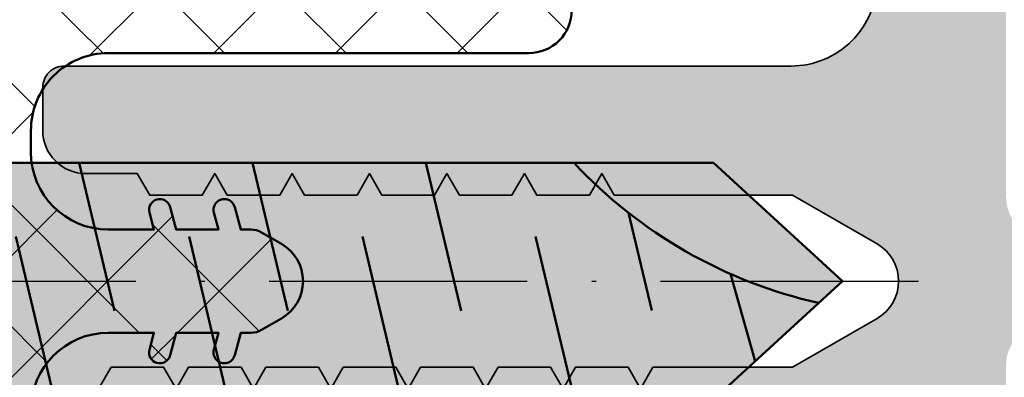
# Model space of a CAD drawing. Units: millimetres. Extents: x 2450 to 23610, y -352 to 6090.
# Drawn here: x 4244 to 4267, y 2323 to 2331 of the extents above; entities that cross this region are included whole.
import ezdxf

# ---------------------------------------------------------------- set-up
doc = ezdxf.new("R2010")
doc.units = ezdxf.units.MM
doc.linetypes.add('ACAD_ISO10W100', pattern=[18, 12, -3, 0, -3])
doc.layers.add('01_Stanzungen', color=7, linetype='Continuous', true_color=0xffffff)
for name, color, linetype, lineweight in [('S02_Beschriftung', 1, 'Continuous', 25), ('S03_AL_Kontur', 250, 'Continuous', 35), ('S04_AL_Schraffur', 250, 'Continuous', 25), ('S05_EPDM_Kontur', 43, 'Continuous', 50), ('S06_EPDM_Schraffur', 43, 'Continuous', 25), ('S13_Zubehör_Kontur', 32, 'Continuous', 50), ('S18_Mittellinie', 10, 'ACAD_ISO10W100', 25)]:
    doc.layers.add(name, color=color, linetype=linetype, lineweight=lineweight)

# ---------------------------------------------------------------- blocks, each defined once
blk = doc.blocks.new('205886_s')
at = {"layer": '01_Stanzungen'}
h = blk.add_hatch(color=256, dxfattribs=at)
h.dxf.hatch_style = 1
h.paths.add_polyline_path([(0, -2.75), (30.94896045555108, -2.749985000000009), (33.94894409179687, -1.4210854715202e-14), (30.94894409191466, 2.75), (0, 2.75)])
at = {"layer": 'S13_Zubehör_Kontur'}
blk.add_lwpolyline([(0, -2.75), (30.94896045555108, -2.749985000000009), (33.94894409179687, -1.4210854715202e-14), (30.94894409191466, 2.75), (0, 2.75)], close=True, dxfattribs=at)
for points in [[(16.20611572265625, 2.75), (17.02252197265625, -0.69000244140625)], [(20.236328125, 2.75), (21.052734375, -0.69000244140625)], [(24.26654052734374, 2.75), (25.08294677734374, -0.69000244140625)], [(28.97810532146976, 1.5883864066152), (29.52093505859374, -0.68499755859375)], [(14.72653198242188, 1.037994384765625), (15.62991333007812, -2.75)], [(18.75674438476562, 1.037994384765625), (19.66012573242188, -2.75)], [(22.78695678710937, 1.037994384765625), (23.69033813476562, -2.75)], [(26.80993652343749, 1.037994384765625), (27.72055053710937, -2.75)], [(31.92141855666198, -1.858565073946664), (31.34490857578383, 0.1694132059720204)]]:
    blk.add_lwpolyline(points, dxfattribs=at)
at = {"layer": 'S13_Zubehör_Kontur', "linetype": 'Continuous'}
blk.add_arc((35.82685016085615, 10.32851643431216), 11.10383621889622, 223.0403584973115, 257.3585408421361, dxfattribs=at)
at = {"layer": 'S18_Mittellinie', "ltscale": 0.5}
blk.add_lwpolyline([(-6.678573608398438, 0), (36.94894409179687, -1.4210854715202e-14)], dxfattribs=at)
blk = doc.blocks.new('284574_s')
at = {"layer": 'S06_EPDM_Schraffur'}
h = blk.add_hatch(dxfattribs=at)
h.set_pattern_fill('NETZ', color=256, scale=2, angle=45)
h.set_pattern_definition([(45, (0, 0), (-1.414213562373095, 1.414213562373095), []), (135, (0, 0), (-1.414213562373095, -1.414213562373095), [])])
edge = h.paths.add_edge_path()
edge.add_line((-25.24970487091579, 5.299792207922144), (-25.43523183603073, 5.29979220792237))
edge.add_arc((-23.49970487091598, 4.796070690303186), 1.999999999999719, 90.015097275514, 165.412350334253, ccw=False)
edge.add_line((-23.50023186524148, 6.796070620872147), (-13.57589292213359, 6.799718851598319))
edge.add_arc((-12.66558574316236, 7.292918540589047), 1.035328495361314, 208.4486040923561, 416.8539158001137)
edge.add_line((-12.09949340558362, 8.159777559485294), (-12.09937056544615, 12.09977661906717))
edge.add_arc((-12.59937056520273, 12.09979220792135), 0.4999999999995911, 359.998213648895, 449.9999999999621)
edge.add_line((-12.5993705652024, 12.59979220792094), (-13.27930660025444, 12.59979220792303))
edge.add_arc((-13.2793066002574, 12.89979220792144), 0.299999999998418, 119.99999999954079, 270.00000000056554, ccw=False)
edge.add_line((-13.42930660025453, 13.15959982905661), (-12.62523581460684, 13.62383031359859))
edge.add_arc((-12.87116502937931, 14.04979220792178), 0.4918584289142564, 300.0000000424169, 419.9999999575989)
edge.add_line((-12.62523581460695, 14.47575410224503), (-13.42930660025499, 14.93998458678771))
edge.add_arc((-13.27930660062091, 15.19979220792225), 0.299999999816349, 119.9999999393768, 240.0000000604481, ccw=False)
edge.add_line((-13.42930660025419, 15.45959982905725), (-12.62523581460604, 15.92383031359696))
edge.add_arc((-12.87116502917328, 16.34979220792028), 0.4918584288117558, 300.0000000217045, 419.9999999782956)
edge.add_line((-12.62523581460604, 16.7757541022436), (-13.42930660025453, 17.23998458678701))
edge.add_arc((-13.27930660062003, 17.49979220792267), 0.2999999998175432, 119.99999993943939, 240.00000006048458, ccw=False)
edge.add_line((-13.42930660025419, 17.75959982905854), (-12.62523581460604, 18.22383031359687))
edge.add_arc((-12.87116502937911, 18.64979220792113), 0.4918584289154844, 300.0000000424139, 419.999999957586)
edge.add_line((-12.62523581460604, 19.07575410224539), (-13.42930660025408, 19.5399845867867))
edge.add_arc((-13.2793066006207, 19.79979220792146), 0.2999999998161982, 119.99999993941589, 240.0000000605835, ccw=False)
edge.add_line((-13.42930660025408, 20.05959982905623), (-12.62523581460559, 20.52383031359821))
edge.add_arc((-12.87116502937856, 20.94979220792179), 0.4918584289148426, 300.0000000424441, 419.9999999575559)
edge.add_line((-12.62523581460559, 21.37575410224536), (-13.42930660025362, 21.83998458678596))
edge.add_arc((-13.27930660061996, 22.09979220792177), 0.2999999998172501, 119.9999999394629, 240.0000000606372, ccw=False)
edge.add_line((-13.42930660025407, 22.35959982905732), (-12.62523581460559, 22.82383031359792))
edge.add_arc((-12.87116502937762, 23.24979220792104), 0.4918584289139759, 300.000000042376, 419.9999999576237)
edge.add_line((-12.62523581460559, 23.67575410224415), (-13.11459516854925, 23.95828585697452))
edge.add_arc((-13.26949897911233, 23.66649836402469), 0.3303560678554401, 62.03711256543189, 175.0075414270232)
edge.add_line((-13.59860172927969, 23.69524747533595), (-13.59860172928026, 19.78873844223316))
edge.add_arc((-13.28098073350699, 19.7981727407581), 0.3177610783980055, 181.7013566819108, 240.1154185766332)
edge.add_line((-13.4393066002543, 19.52266407871029), (-12.9774481715493, 19.25600999056933))
edge.add_arc((-13.32744817212526, 18.6497922079215), 0.7000000002868754, -59.99999995916312, 59.999999959120316, ccw=False)
edge.add_line((-12.97744817154975, 18.04357442527341), (-13.44860172928001, 17.77155379188736))
edge.add_arc((-13.29860172926412, 17.51174617074382), 0.3000000000150584, 120.000000001843, 179.9999999982331)
edge.add_line((-13.59860172927918, 17.51174617075307), (-13.59860172927879, 12.59979220791846))
edge.add_line((-13.59860172927879, 12.59979220791846), (-16.00633609450265, 12.59979220791937))
edge.add_arc((-16.00633609450121, 12.09979220791979), 0.4999999999995826, 90.00000000016489, 166.4300349207072)
edge.add_line((-16.49237815973354, 12.21710849333777), (-16.52069486688473, 12.09979220792019))
edge.add_line((-16.52069486688473, 12.09979220792019), (-17.75861593025636, 8.769510562269296))
edge.add_arc((-17.97616387891014, 8.82202025034333), 0.22379539160827, 179.9999999997808, 346.4300349207865, ccw=False)
edge.add_line((-18.19995927051841, 8.822020250344186), (-18.1999592705175, 12.09979220792027))
edge.add_arc((-18.69995927051697, 12.0997922079208), 0.4999999999994778, 359.9999999999391, 449.9999999999552)
edge.add_line((-18.69995927051658, 12.59979220792028), (-19.09995927051554, 12.59979220792164))
edge.add_arc((-19.09995927051837, 12.89979220792062), 0.2999999999989775, 119.99999999941059, 270.00000000053944, ccw=False)
edge.add_line((-19.24995927051518, 13.15959982905661), (-18.34995927051668, 13.85242015208478))
edge.add_arc((-18.4999592697046, 14.1122277732203), 0.2999999995941202, 299.999999865666, 420.0000001344592)
edge.add_line((-18.34995927051725, 14.37203539435614), (-19.24995927051665, 14.89165063662567))
edge.add_arc((-19.09995927052164, 15.15145825775889), 0.2999999999956785, 179.9999999993201, 240.0000000006223, ccw=False)
edge.add_line((-19.39995927051731, 15.15145825776245), (-19.39995927051732, 16.04979220792099))
edge.add_arc((-19.09995927064116, 16.04979220804593), 0.2999999998761567, 89.99999997650701, 180.0000000238615, ccw=False)
edge.add_line((-19.09995927051816, 16.34979220792208), (-18.90016227589578, 16.34979220792213))
edge.add_line((-18.90016227589578, 16.34979220792213), (-19.36213194719264, 17.18189661539076))
edge.add_arc((-19.09988743313888, 17.32759429844955), 0.2999999999999856, 180.0010495191211, 209.0556536182072, ccw=False)
edge.add_line((-19.39988743308854, 17.32758880318029), (-19.39992658194225, 20.27214131141234))
edge.add_arc((-19.09992658196868, 20.27214530001707), 0.300000000000087, 150.9464454201401, 180.000761767391, ccw=False)
edge.add_line((-19.36217643350014, 20.4178333756162), (-18.89999702501402, 21.24979220792199))
edge.add_line((-18.89999702501402, 21.24979220792199), (-19.09995927051792, 21.24979220792188))
edge.add_arc((-19.09995927052058, 21.54979220791781), 0.2999999999959329, 179.999999999276, 270.0000000005069, ccw=False)
edge.add_line((-19.39995927051651, 21.5497922079216), (-19.39995927051686, 22.44812615808288))
edge.add_arc((-19.09995927069068, 22.44812615818185), 0.2999999998261735, 119.99999998098451, 180.0000000189035, ccw=False)
edge.add_line((-19.24995927051754, 22.70793377921643), (-18.62842023958337, 23.06677950603977))
edge.add_arc((-18.37842023958328, 23.49979220793227), 0.5000000000002911, 240.0000000000084, 367.1671684727674)
edge.add_arc((-18.85027836349861, 23.36910406731086), 0.9870187133051681, 11.2803464810222, 88.69060359408292)
edge.add_arc((-18.84289054983401, 23.85609513141275), 0.5000000000034956, 88.26174192232212, 134.3343369456565)
edge.add_line((-19.19231258456554, 24.21373215640817), (-19.40710698308484, 28.11682256137228))
edge.add_arc((-19.10756023000221, 28.1333071820142), 0.3000000000000869, 11.657237605419311, 183.14991711449, ccw=False)
edge.add_line((-18.81374806387859, 28.1939241024061), (-18.23707351971606, 25.39876400727901))
edge.add_arc((-17.74738657617679, 25.49979220793215), 0.5000000000000463, 191.6572376054187, 270.0000000000102)
edge.add_line((-17.7473865761767, 24.99979220793211), (-4.330955319526634, 24.99979279748805))
edge.add_line((-4.330955319526634, 24.99979279748805), (-0.2980869655522049, 24.99979220793173))
edge.add_arc((-0.2980869947898222, 24.79979220793167), 0.2000000000000618, -41.81228629682232, 89.99999162403958, ccw=False)
edge.add_arc((-0.5216869109188862, 24.9997999015498), 0.4999999999990056, 279.9932055228509, 318.1877137031862, ccw=False)
edge.add_arc((0.6462442750831241, 18.99520055354085), 5.617214991667106, 101.0971749314425, 129.9752407096452)
edge.add_line((-2.9625721094573, 23.29979676750591), (-4.905218378524989, 23.29979431910374))
edge.add_arc((-4.799999403387588, 22.10441555414609), 1.200000593516783, 95.03029326992298, 179.999987526396)
edge.add_line((-5.999999996904338, 22.10441581539277), (-5.999999996904282, 20.39979225188248))
edge.add_arc((-5.499997395339825, 20.39979485344763), 0.5000026015712244, 180.0002981158557, 269.9997018841075)
edge.add_line((-5.4999999969053, 19.89979225188317), (-4.700000000000362, 19.89979225188277))
edge.add_arc((-4.700000000000227, 20.19979225188259), 0.2999999999998231, 269.9999999999742, 360.000000000004)
edge.add_line((-4.400000000000404, 20.19979225188261), (-4.400000000000347, 20.39979225188529))
edge.add_arc((-4.200000000000284, 20.3997922518853), 0.2000000000000632, 89.99999999948352, 180.0000000000031, ccw=False)
edge.add_line((-4.199999999998481, 20.59979225188536), (-3.799999999999471, 20.59979225188173))
edge.add_arc((-3.80001496080433, 19.79977729107772), 0.8000149609439052, 0.0010714687160771064, 89.998928531317, ccw=False)
edge.add_line((-3.000000000000312, 19.79979225188304), (-3.000000000000313, 18.19979225188317))
edge.add_arc((-3.300000000000284, 18.19979225188315), 0.2999999999999718, -89.99999999999659, 5.4001247917767614e-12, ccw=False)
edge.add_arc((-3.300000000000189, 17.59979225188308), 0.3000000000000895, 90.00000000001494, 180.0000000000149)
edge.add_line((-3.600000000000278, 17.59979225188301), (-3.600000000000334, 15.89528014866142))
edge.add_arc((-3.800000000000145, 15.89528014866143), 0.1999999999998101, 269.99999999999824, 359.99999999999795, ccw=False)
edge.add_line((-3.800000000000151, 15.69528014866161), (-5.70002896990658, 15.69528014866164))
edge.add_arc((-5.700028969906631, 15.49528014866165), 0.1999999999999957, 89.99999999998549, 179.9999999999858)
edge.add_line((-5.900028969906628, 15.4952801486617), (-5.900028969906515, 12.59979220792142))
edge.add_line((-5.900028969906515, 12.59979220792142), (-9.780198276558993, 12.59979220792165))
edge.add_arc((-9.782198313016272, 12.89807094362432), 0.2982854410094696, 119.74685947094159, 270.384177337531, ccw=False)
edge.add_line((-9.930198276558569, 13.15705012253585), (-9.126127490911443, 13.62128060707645))
edge.add_arc((-9.372056705684592, 14.04724250140067), 0.4918584289154923, 300.0000000424245, 419.9999999576365)
edge.add_line((-9.126127490911896, 14.47320439572515), (-9.930198276559935, 14.93743488026601))
edge.add_arc((-9.780198276924668, 15.19724250140082), 0.299999999817175, 119.9999999392221, 240.000000060276, ccw=False)
edge.add_line((-9.93019827655766, 15.45705012253693), (-9.126127490911898, 15.92128060707936))
edge.add_arc((-9.372056705478094, 16.34724250140205), 0.4918584288106914, 300.0000000216359, 419.9999999781341)
edge.add_line((-9.12612749091019, 16.77320439572375), (-9.930198276559025, 17.23743488026484))
edge.add_arc((-9.780198276926075, 17.49724250140055), 0.299999999816803, 119.9999999394546, 240.0000000607458, ccw=False)
edge.add_line((-9.930198276559933, 17.75705012253573), (-9.126127490910987, 18.22128060707592))
edge.add_arc((-9.372056705683475, 18.64724250140051), 0.4918584289154819, 300.0000000423364, 419.9999999576027)
edge.add_line((-9.126127490910534, 19.07320439572483), (-9.930198276559025, 19.53743488026547))
edge.add_arc((-9.78019827692598, 19.79724250140038), 0.2999999998161555, 119.9999999394471, 240.0000000606532, ccw=False)
edge.add_line((-9.93019827655948, 20.05705012253502), (-9.12612749091099, 20.52128060707656))
edge.add_arc((-9.372056705684539, 20.94724250140148), 0.4918584289162952, 300.0000000424243, 419.9999999575757)
edge.add_line((-9.126127490910989, 21.3732043957264), (-9.93019827655857, 21.83743488026521))
edge.add_arc((-9.78019827692454, 22.09724250140124), 0.2999999998176168, 119.99999993950311, 240.0000000605973, ccw=False)
edge.add_line((-9.930198276559024, 22.357050122537), (-9.126127490910534, 22.82128060707581))
edge.add_arc((-9.372056705683121, 23.24724250139994), 0.4918584289151347, 300.0000000423731, 419.9999999576269)
edge.add_line((-9.126127490910534, 23.67320439572407), (-9.615486844855097, 23.95573615045328))
edge.add_arc((-9.770390655416541, 23.66394865750176), 0.3303560678561627, 62.03711256582002, 175.007541427054)
edge.add_line((-10.09949340558464, 23.69269776881291), (-10.0994934055843, 19.78618873571104))
edge.add_arc((-9.781872409813486, 19.79562303423581), 0.3177610783955414, 181.7013566818939, 240.1154185766063)
edge.add_line((-9.940198276559698, 19.52011437219021), (-9.478339847854304, 19.25346028404901))
edge.add_arc((-9.828339848430417, 18.64724250140095), 0.700000000287146, -59.999999959156526, 59.99999995911912, ccw=False)
edge.add_line((-9.4783398478547, 18.04102471875267), (-9.94949340558528, 17.76900408536727))
edge.add_arc((-9.79949340556863, 17.5091964642236), 0.3000000000155511, 120.0000000019571, 179.9999999983539)
edge.add_line((-10.09949340558418, 17.50919646423221), (-10.0994934055835, 6.29979220792055))
edge.add_arc((-11.09949340558306, 6.299792207919196), 0.9999999999995541, -89.99999999994088, 7.759126674500294e-11, ccw=False)
edge.add_line((-11.09949340558203, 5.299792207919642), (-20.87556121329325, 5.299792207921931))
edge.add_arc((-20.87556121329326, 3.499792207922204), 1.799999999999727, 89.99999999999977, 180.0000000000016)
edge.add_line((-22.67556121329298, 3.499792207922156), (-22.67556121329298, 3.000068842587336))
edge.add_arc((-20.87556121329299, 3.0000688425874), 1.799999999999994, 180.000000000002, 270.0000000000059)
edge.add_line((-20.87556121329281, 1.200068842587404), (-19.81514861563673, 1.200068842587404))
edge.add_line((-19.81514861563673, 1.200068842587404), (-19.92046477774611, 1.593104731259037))
edge.add_arc((-19.67897676363092, 1.657800600505926), 0.2500040328852903, 15.001925579019883, 194.997642601528, ccw=False)
edge.add_line((-19.43749358633987, 1.722514521298326), (-19.29750945548082, 1.200068842588058))
edge.add_line((-19.29750945548082, 1.200068842588058), (-18.31514861563673, 1.200084101376452))
edge.add_line((-18.31514861563673, 1.200084101376452), (-18.4204647777461, 1.593119990048113))
edge.add_arc((-18.17898020403864, 1.657821070320241), 0.2500020582456354, 14.997190076221614, 194.9990002311865, ccw=False)
edge.add_line((-17.93749358633986, 1.722514521298313), (-17.79750945548048, 1.200068842587617))
edge.add_line((-17.79750945548048, 1.200068842587617), (-17.56154754141752, 1.200084101376708))
edge.add_arc((-17.56149707846128, 0.7000164723150473), 0.5000676316078263, 59.9999727517781, 90.00578184676749, ccw=False)
edge.add_line((-17.31146305670118, 1.133087625988815), (-16.84864067136331, 0.8658543360291374))
edge.add_arc((-17.34867247278898, -0.0001527064151370938), 1.000000000000037, -59.99789601231117, 59.99789601231117, ccw=False)
edge.add_line((-16.84864067136331, -0.8661597488594116), (-17.31146305670094, -1.13339303881886))
edge.add_arc((-17.56149707846209, -0.7003218851446549), 0.5000676316087234, 269.9942181533107, 300.0000272482998, ccw=False)
edge.add_line((-17.56154754141765, -1.200389514207213), (-17.79750945548048, -1.200374255418164))
edge.add_line((-17.79750945548048, -1.200374255418164), (-17.93749358633985, -1.722819934128646))
edge.add_arc((-18.17898020403864, -1.65812648315045), 0.250002058245667, 165.0009997687846, 345.002809923751, ccw=False)
edge.add_line((-18.4204647777461, -1.593425402878191), (-18.31514861563673, -1.200389514206757))
edge.add_line((-18.31514861563673, -1.200389514206757), (-19.29750945548082, -1.200374255418135))
edge.add_line((-19.29750945548082, -1.200374255418135), (-19.43749358633985, -1.722819934128645))
edge.add_arc((-19.67897676363091, -1.658106013336255), 0.2500040328852891, 165.0023573984728, 344.9980744209825, ccw=False)
edge.add_line((-19.9204647777461, -1.593410144089371), (-19.81514861563673, -1.200374255417695))
edge.add_line((-19.81514861563673, -1.200374255417695), (-20.8755612132928, -1.200374255417694))
edge.add_arc((-20.87556121329309, -3.000374255417596), 1.799999999999902, 89.99999999999085, 179.9999999999949)
edge.add_line((-22.67556121329299, -3.000374255417436), (-22.67556121329299, -3.500097620752249))
edge.add_arc((-20.87556121329306, -3.500097620752493), 1.799999999999926, 179.9999999999922, 269.9999999999939)
edge.add_line((-20.87556121329325, -5.300097620752418), (-11.09949340558214, -5.300097620749706))
edge.add_arc((-11.09949340558324, -6.300097620749442), 0.9999999999997362, -8.162714948412031e-11, 89.9999999999369, ccw=False)
edge.add_line((-10.0994934055835, -6.300097620750867), (-10.09949340558418, -17.50950187706256))
edge.add_arc((-9.799493405568745, -17.50950187705394), 0.300000000015439, 180.0000000016454, 239.9999999980413)
edge.add_line((-9.949493405585345, -17.76930949819752), (-9.478339847854702, -18.04133013158317))
edge.add_arc((-9.828339848430321, -18.64754791423137), 0.7000000002870252, -59.99999995911702, 59.99999995915999, ccw=False)
edge.add_line((-9.478339847854244, -19.25376569687931), (-9.940198276559693, -19.52041978502049))
edge.add_arc((-9.781872409813296, -19.7959284470662), 0.3177610783957228, 119.8845814234134, 178.2986433181269)
edge.add_line((-10.0994934055843, -19.78649414854154), (-10.09949340558464, -23.69300318164295))
edge.add_arc((-9.770390655416481, -23.66425407033197), 0.3303560678562091, 184.9924585729181, 297.9628874341523)
edge.add_line((-9.615486844855157, -23.95604156328359), (-9.126127490910534, -23.67350980855436))
edge.add_arc((-9.372056705683125, -23.24754791423022), 0.4918584289151426, 300.0000000423731, 419.999999957627)
edge.add_line((-9.126127490910534, -22.82158601990608), (-9.930198276559024, -22.35735553536708))
edge.add_arc((-9.780198276924661, -22.09754791423152), 0.2999999998173798, 119.9999999394021, 240.000000060498, ccw=False)
edge.add_line((-9.930198276558569, -21.8377402930957), (-9.12612749091099, -21.37350980855647))
edge.add_arc((-9.37205670568442, -20.94754791423176), 0.4918584289160541, 300.0000000424245, 419.9999999575757)
edge.add_line((-9.12612749091099, -20.52158601990705), (-9.930198276559482, -20.05735553536531))
edge.add_arc((-9.780198276925901, -19.79754791423056), 0.2999999998162906, 119.99999993934989, 240.0000000605501, ccw=False)
edge.add_line((-9.930198276559027, -19.53774029309555), (-9.126127490910536, -19.07350980855517))
edge.add_arc((-9.37205670568349, -18.64754791423082), 0.4918584289155084, 300.0000000423972, 419.9999999576636)
edge.add_line((-9.126127490910989, -18.2215860199062), (-9.930198276559933, -17.75735553536605))
edge.add_arc((-9.780198276926129, -17.49754791423097), 0.2999999998166795, 119.9999999392553, 240.0000000605437, ccw=False)
edge.add_line((-9.930198276559024, -17.23774029309537), (-9.126127490910191, -16.77350980855406))
edge.add_arc((-9.372056705478181, -16.34754791423223), 0.4918584288108454, 300.0000000218668, 419.9999999783632)
edge.add_line((-9.1261274909119, -15.9215860199094), (-9.930198276557661, -15.45735553536725))
edge.add_arc((-9.780198276924667, -15.19754791423112), 0.2999999998171867, 119.9999999397237, 240.0000000607782, ccw=False)
edge.add_line((-9.930198276559938, -14.93774029309631), (-9.126127490911896, -14.47350980855544))
edge.add_arc((-9.372056705684654, -14.04754791423085), 0.4918584289156214, 300.0000000423633, 419.9999999575756)
edge.add_line((-9.126127490911443, -13.62158601990652), (-9.930198276558569, -13.15735553536634))
edge.add_arc((-9.782198313016217, -12.89837635645473), 0.2982854410095696, 89.61582266246808, 240.25314052905702, ccw=False)
edge.add_line((-9.780198276558933, -12.60009762075195), (-5.900028969906515, -12.60009762075194))
edge.add_line((-5.900028969906515, -12.60009762075194), (-5.900028969906628, -15.49558556149262))
edge.add_arc((-5.700028969906588, -15.49558556149256), 0.2000000000000393, 180.0000000000158, 270.0000000000176)
edge.add_line((-5.700028969906527, -15.6955855614926), (-3.800000000000149, -15.69558556149259))
edge.add_arc((-3.800000000000152, -15.8955855614924), 0.1999999999998163, -2.6147972675971687e-12, 89.99999999999932, ccw=False)
edge.add_line((-3.600000000000335, -15.89558556149241), (-3.600000000000336, -17.60009766471395))
edge.add_arc((-3.300000000000209, -17.600097664714), 0.3000000000001264, 179.9999999999905, 269.999999999989)
edge.add_arc((-3.300000000000319, -18.20009766471414), 0.3000000000000078, -1.2221335055073723e-11, 89.99999999999022, ccw=False)
edge.add_line((-3.000000000000313, -18.2000976647142), (-3.000000000000312, -19.80009766471399))
edge.add_arc((-3.800014960804322, -19.80008270390867), 0.800014960943899, 270.00107146868265, 359.998928531284, ccw=False)
edge.add_line((-3.799999999999468, -20.60009766471268), (-4.199999999998481, -20.60009766471634))
edge.add_arc((-4.200000000000321, -20.40009766471632), 0.2000000000000277, 180.0000000000081, 270.00000000052694, ccw=False)
edge.add_line((-4.400000000000347, -20.40009766471634), (-4.400000000000404, -20.20009766471363))
edge.add_arc((-4.700000000000187, -20.2000976647136), 0.2999999999997822, 359.9999999999932, 450.0000000000205)
edge.add_line((-4.700000000000294, -19.90009766471382), (-5.499999996905189, -19.90009766471412))
edge.add_arc((-5.499997395339713, -20.40010026627868), 0.5000026015713355, 90.00029811589265, 179.9997018841427)
edge.add_line((-5.99999999690428, -20.40009766471352), (-5.999999996904337, -22.1047212282237))
edge.add_arc((-4.799999996900367, -22.10472122821945), 1.200000000003969, 180.000000000203, 264.9697244524083)
edge.add_line((-4.905218550251067, -23.30009943449573), (-2.962572109457313, -23.30010218033619))
edge.add_arc((0.646244275083165, -18.9955059663711), 5.617214991667164, 230.0247592903546, 258.9028250685573)
edge.add_arc((-0.5216869109188481, -25.00010531438007), 0.4999999999989696, 41.812286296815785, 80.00679447715152, ccw=False)
edge.add_arc((-0.2980869947898236, -24.80009762076195), 0.2000000000000622, -89.99999162403941, 41.81228629682221, ccw=False)
edge.add_line((-0.2980869655522053, -25.00009762076201), (-17.74738657617647, -25.0000976207622))
edge.add_arc((-17.74738657617651, -25.50009762076241), 0.5000000000002061, 89.99999999999594, 168.3427623945871)
edge.add_line((-18.23707351971595, -25.39906942010928), (-18.8137480638786, -28.1942295152364))
edge.add_arc((-19.10756023000222, -28.1336125948445), 0.3000000000000879, 176.8500828855101, 348.3427623945814, ccw=False)
edge.add_line((-19.40710698308485, -28.11712797420258), (-19.19231258456553, -24.21403756923846))
edge.add_arc((-18.76914602167514, -23.43039999130642), 0.8905940677411113, 241.630825160576, 342.2556402337342)
edge.add_arc((-18.3784202395832, -23.50009762076276), 0.5000000000005967, 336.2054403989183, 479.9999999999948)
edge.add_line((-18.62842023958346, -23.06708491886999), (-19.24995927051754, -22.70823919204675))
edge.add_arc((-19.09995927069064, -22.44843157101228), 0.299999999826103, 179.9999999810795, 240.0000000189992, ccw=False)
edge.add_line((-19.39995927051675, -22.44843157091321), (-19.39995927051651, -21.55009762075185))
edge.add_arc((-19.0999592705206, -21.55009762074808), 0.2999999999959151, 89.99999999949051, 180.0000000007206, ccw=False)
edge.add_line((-19.09995927051793, -21.25009762075216), (-18.90016227591783, -21.2500976207527))
edge.add_line((-18.90016227591783, -21.2500976207527), (-19.36213194721469, -20.41799321328406))
edge.add_arc((-19.09988743316092, -20.27229553022527), 0.2999999999999932, 180.001049519119, 209.0556536182056, ccw=False)
edge.add_line((-19.39988743311058, -20.27230102549452), (-19.3999265819643, -17.3277485172625))
edge.add_arc((-19.09992658199065, -17.32774452865779), 0.3000000000001581, 150.9464454201358, 180.0007617673869, ccw=False)
edge.add_line((-19.36217643352217, -17.1820564530586), (-18.89999702503606, -16.35009762075284))
edge.add_line((-18.89999702503606, -16.35009762075284), (-19.09995927051815, -16.35009762075264))
edge.add_arc((-19.09995927064102, -16.05009762087636), 0.299999999876281, 179.9999999761127, 270.00000002346655, ccw=False)
edge.add_line((-19.3999592705173, -16.05009762075128), (-19.39995927051732, -15.15176367059277))
edge.add_arc((-19.09995927052163, -15.15176367058921), 0.2999999999956913, 119.999999999377, 180.0000000006806, ccw=False)
edge.add_line((-19.24995927051665, -14.89195604945597), (-18.34995927051725, -14.37234080718665))
edge.add_arc((-18.49995926970463, -14.1125331860507), 0.2999999995942255, 299.9999998655353, 420.0000001343394)
edge.add_line((-18.34995927051668, -13.85272556491508), (-19.24995927051744, -13.15990524188708))
edge.add_arc((-19.09995927052056, -12.90009762075101), 0.299999999999083, 89.99999999945322, 240.00000000058708, ccw=False)
edge.add_line((-19.0999592705177, -12.60009762075193), (-18.69995927051658, -12.6000976207508))
edge.add_arc((-18.69995927051697, -12.10009762075133), 0.4999999999994671, 270.0000000000439, 360.0000000000611)
edge.add_line((-18.1999592705175, -12.1000976207508), (-18.19995927051841, -8.822325663174498))
edge.add_arc((-17.97616387891013, -8.822325663173627), 0.2237953916082738, 13.56996507921582, 180.0000000002228, ccw=False)
edge.add_line((-17.75861593025635, -8.769815975099585), (-16.52069486688483, -12.10009762075045))
edge.add_line((-16.52069486688483, -12.10009762075045), (-16.49237815973353, -12.21741390616805))
edge.add_arc((-16.00633609450119, -12.10009762075007), 0.4999999999995914, 193.5699650792921, 269.9999999998335)
edge.add_line((-16.00633609450264, -12.60009762074966), (-13.59860172927878, -12.60009762074874))
edge.add_line((-13.59860172927878, -12.60009762074874), (-13.59860172927924, -17.51205158358353))
edge.add_arc((-13.29860172926438, -17.51205158357416), 0.3000000000148599, 180.0000000017906, 239.9999999981802)
edge.add_line((-13.44860172928006, -17.7718592047176), (-12.97744817154975, -18.04387983810392))
edge.add_arc((-13.32744817212528, -18.65009762075202), 0.7000000002868911, -59.99999995911958, 59.99999995916278, ccw=False)
edge.add_line((-12.97744817154929, -19.25631540339986), (-13.4393066002543, -19.5229694915408))
edge.add_arc((-13.28098073350722, -19.79847815358849), 0.3177610783977851, 119.884581423343, 178.2986433180649)
edge.add_line((-13.59860172928026, -19.78904385506343), (-13.59860172927969, -23.69555288816623))
edge.add_arc((-13.26949897911234, -23.66680377685499), 0.3303560678554291, 184.9924585729732, 297.9628874345624)
edge.add_line((-13.11459516854929, -23.95859126980482), (-12.62523581460559, -23.67605951507469))
edge.add_arc((-12.87116502937768, -23.25009762075146), 0.4918584289141134, 300.0000000423756, 419.9999999576239)
edge.add_line((-12.62523581460558, -22.82413572642822), (-13.42930660025408, -22.35990524188785))
edge.add_arc((-13.27930660061996, -22.1000976207523), 0.2999999998172458, 119.9999999393626, 240.00000006053682, ccw=False)
edge.add_line((-13.42930660025362, -21.8402899996165), (-12.62523581460559, -21.37605951507563))
edge.add_arc((-12.87116502937846, -20.95009762075219), 0.4918584289146786, 300.0000000424425, 419.9999999575575)
edge.add_line((-12.62523581460559, -20.52413572642875), (-13.42930660025408, -20.05990524188653))
edge.add_arc((-13.2793066006207, -19.80009762075176), 0.2999999998162013, 119.99999993941651, 240.0000000605838, ccw=False)
edge.add_line((-13.42930660025408, -19.540289999617), (-12.62523581460605, -19.07605951507568))
edge.add_arc((-12.8711650293791, -18.65009762075144), 0.4918584289154676, 300.0000000424138, 419.999999957586)
edge.add_line((-12.62523581460604, -18.22413572642719), (-13.42930660025419, -17.75990524188881))
edge.add_arc((-13.27930660062, -17.50009762075294), 0.2999999998175626, 119.99999993952011, 240.00000006055689, ccw=False)
edge.add_line((-13.42930660025454, -17.24028999961727), (-12.62523581460604, -16.77605951507415))
edge.add_arc((-12.87116502917335, -16.35009762075069), 0.4918584288119104, 300.0000000217034, 419.9999999782964)
edge.add_line((-12.62523581460604, -15.92413572642723), (-13.4293066002542, -15.45990524188729))
edge.add_arc((-13.27930660062097, -15.20009762075241), 0.2999999998162216, 119.99999993955191, 240.0000000606205, ccw=False)
edge.add_line((-13.42930660025498, -14.94028999961798), (-12.62523581460695, -14.4760595150753))
edge.add_arc((-12.87116502937924, -14.05009762075216), 0.4918584289141253, 300.0000000424004, 419.9999999575838)
edge.add_line((-12.62523581460684, -13.62413572642909), (-13.42930660025454, -13.15990524188712))
edge.add_arc((-13.27930660025742, -12.90009762075195), 0.2999999999984188, 89.99999999943111, 240.0000000004622, ccw=False)
edge.add_line((-13.27930660025444, -12.60009762075353), (-12.59937056520218, -12.60009762075124))
edge.add_arc((-12.59937056520261, -12.10009762075177), 0.4999999999994706, 270.0000000000491, 360.001786351119)
edge.add_line((-12.09937056544615, -12.10008203189746), (-12.09949340558361, -8.160082972315609))
edge.add_arc((-12.66558574316238, -7.293223953419343), 1.035328495361347, 303.1460841998871, 511.5513959076444)
edge.add_line((-13.57589292213365, -6.800024264428608), (-23.5002318652415, -6.796376033702683))
edge.add_arc((-23.4997048709157, -4.79637610313349), 1.999999999999949, 194.5876496657386, 269.9849027244776, ccw=False)
edge.add_line((-25.43523183603074, -5.30009762075245), (-25.24970487091579, -5.300097620752434))
edge.add_arc((-25.24970487091579, -5.050097620752434), 0.25, 270, 450)
edge.add_line((-25.24970487091579, -4.800097620752434), (-25.4997048709159, -4.800097620752434))
edge.add_line((-25.4997048709159, -4.800097620752434), (-25.49970487091568, -1.302353650383744))
edge.add_line((-25.49970487091568, -1.302353650383744), (-24.69970487091548, -0.502353650384038))
edge.add_line((-24.69970487091548, -0.502353650384038), (-24.69970487091549, 0.5020482375537512))
edge.add_line((-24.69970487091549, 0.5020482375537513), (-25.49970487091568, 1.30204823755351))
edge.add_line((-25.49970487091568, 1.30204823755351), (-25.49970487091568, 4.799792207922144))
edge.add_line((-25.49970487091568, 4.799792207922144), (-25.24970487091579, 4.799792207922144))
edge.add_arc((-25.24970487091579, 5.049792207922144), 0.25, 270, 450)
edge = h.paths.add_edge_path(flags=16)
edge.add_line((-17.69995927051681, 15.799792207921), (-17.09224751934707, 15.79979220792101))
edge.add_line((-17.09224751934707, 15.79979220792101), (-15.79995927051627, 17.09208045675112))
edge.add_line((-15.79995927051627, 17.09208045675112), (-15.7999592705165, 20.50750395909043))
edge.add_line((-15.7999592705165, 20.50750395909043), (-17.09224751934752, 21.799792207921))
edge.add_line((-17.09224751934752, 21.799792207921), (-17.69995927051681, 21.799792207921))
edge.add_arc((-17.69995927051701, 21.29979220792097), 0.500000000000032, 89.9999999999776, 179.9999999999968)
edge.add_line((-18.19995927051704, 21.299792207921), (-18.19995927051704, 21.24979220792082))
edge.add_line((-18.19995927051704, 21.24979220792082), (-18.59995927051703, 21.24979220792083))
edge.add_line((-18.59995927051703, 21.24979220792083), (-18.19995927051704, 20.84979220792096))
edge.add_line((-18.19995927051704, 20.84979220792096), (-18.19995927051704, 16.74979220792128))
edge.add_line((-18.19995927051704, 16.74979220792128), (-18.59995927051713, 16.34979220792119))
edge.add_line((-18.59995927051713, 16.34979220792119), (-18.24995927051802, 16.34979220792158))
edge.add_arc((-17.69995927051722, 16.3497922079218), 0.5500000000007965, 180.0000000000229, 270.0000000000429)
edge = h.paths.add_edge_path(flags=16)
edge.add_line((-18.59995927051714, -16.35009762075148), (-18.19995927051704, -16.75009762075157))
edge.add_line((-18.19995927051704, -16.75009762075157), (-18.19995927051704, -20.85009762075125))
edge.add_line((-18.19995927051704, -20.85009762075125), (-18.59995927051702, -21.25009762075111))
edge.add_line((-18.59995927051702, -21.25009762075111), (-18.19995927051704, -21.25009762075112))
edge.add_line((-18.19995927051704, -21.25009762075112), (-18.19995927051704, -21.30009762075153))
edge.add_arc((-17.69995927051713, -21.30009762075138), 0.4999999999999112, 180.0000000000167, 270.0000000000358)
edge.add_line((-17.69995927051682, -21.80009762075129), (-17.09224751934752, -21.80009762075129))
edge.add_line((-17.09224751934752, -21.80009762075129), (-15.79995927051649, -20.5078093719205))
edge.add_line((-15.79995927051649, -20.5078093719205), (-15.79995927051626, -17.09238586958163))
edge.add_line((-15.79995927051626, -17.09238586958163), (-17.09224751934707, -15.80009762075153))
edge.add_line((-17.09224751934707, -15.80009762075153), (-17.69995927051682, -15.8000976207513))
edge.add_arc((-17.69995927051719, -16.30009762075149), 0.5000000000001918, 89.99999999995767, 179.9999999999772)
edge.add_line((-18.19995927051738, -16.30009762075129), (-18.19995927051704, -16.35009762075193))
edge.add_line((-18.19995927051704, -16.35009762075193), (-18.59995927051714, -16.35009762075148))
at = {"layer": 'S05_EPDM_Kontur'}
blk.add_lwpolyline([(-10.0994934055835, 6.299792207920551, -0.4142135623731907), (-11.09949340558203, 5.299792207919642), (-20.87556121329325, 5.299792207921931, 0.414213562373104), (-22.67556121329298, 3.499792207922156), (-22.67556121329298, 3.000068842587336, 0.4142135623731144), (-20.87556121329281, 1.200068842587404), (-19.81514861563673, 1.200068842587404), (-19.92046477774611, 1.593104731259037, -0.9999626246689554), (-19.43749358633987, 1.722514521298326), (-19.29750945548082, 1.200068842588058), (-18.31514861563673, 1.200084101376452), (-18.4204647777461, 1.593119990048113, -1.000015796706824), (-17.93749358633986, 1.722514521298313), (-17.79750945548048, 1.200068842587617), (-17.56154754141752, 1.200084101376708, -0.1316782839551018), (-17.31146305670118, 1.133087625988815), (-16.84864067136331, 0.8658543360291374, -0.5773257884407387), (-16.84864067136331, -0.8661597488594116), (-17.31146305670094, -1.13339303881886, -0.1316782839551008), (-17.56154754141765, -1.200389514207213), (-17.79750945548048, -1.200374255418164), (-17.93749358633985, -1.722819934128646, -1.000015796706836), (-18.4204647777461, -1.593425402878191), (-18.31514861563673, -1.200389514206757), (-19.29750945548082, -1.200374255418135), (-19.43749358633985, -1.722819934128645, -0.9999626246689665), (-19.9204647777461, -1.593410144089371), (-19.81514861563673, -1.200374255417695), (-20.8755612132928, -1.200374255417694, 0.4142135623731156), (-22.67556121329299, -3.000374255417436)], format="xyb", dxfattribs=at)
blk = doc.blocks.new('449390_s')
at = {"layer": 'S04_AL_Schraffur'}
h = blk.add_hatch(color=256, dxfattribs=at)
h.dxf.hatch_style = 1
edge = h.paths.add_edge_path()
edge.add_arc((1.141309269314661e-13, 4.0388443324108), 0.9611556675895372, 359.9999999999729, 540)
edge.add_line((-0.9611556675896504, 4.0388443324108), (-0.9611556675896505, 3.497575003640005))
edge.add_line((-0.9611556675896504, 3.497575003640005), (-1.283601346300542, 3.411178886449189))
edge.add_arc((-1.218907895322331, 3.169692268750392), 0.2500020582456777, 104.9971900762519, 284.9990002312124)
edge.add_line((-1.154206815050088, 2.928207695042939), (-0.9611556675896504, 2.979936828507217))
edge.add_line((-0.9611556675896505, 2.979936828507217), (-0.9611556675896507, 1.997575003639778))
edge.add_line((-0.9611556675896507, 1.997575003639778), (-1.283601346300543, 1.911178886449189))
edge.add_arc((-1.218887425508342, 1.669695709158187), 0.2500040328851852, 105.0019255789789, 284.9976426015689)
edge.add_line((-1.154191556261253, 1.428207695042939), (-0.9611556675896507, 1.479932739829447))
edge.add_line((-0.9611556675896507, 1.479932739829447), (-0.9611556675896508, 0.9999999999999964))
edge.add_arc((-1.961155667589651, 0.9999999999999964), 1, 270, 360, ccw=False)
edge.add_line((-1.961155667589651, -3.552713678800501e-15), (-4.207080841245556, -3.277667171296284e-15))
edge.add_line((-4.207080841245556, -3.552713678800501e-15), (-14.49981842040995, -1.159790545873378e-13))
edge.add_arc((-14.49981842041018, -0.3000000000000718), 0.2999999999999545, 89.9999999999566, 179.9999999999782)
edge.add_line((-14.79981842041013, -0.2999999999999545), (-14.79981842041013, -0.7000000000002728))
edge.add_arc((-15.09981842040986, -0.7000000000002728), 0.2999999999997272, 270, 360, ccw=False)
edge.add_line((-15.09981842040986, -1.000000000000117), (-20.19999847412134, -1.000000000000003))
edge.add_arc((-20.19999847412157, -0.7000000000000455), 0.2999999999999545, 180.0000000000217, 270.0000000000434, ccw=False)
edge.add_line((-20.49999847412153, -0.7000000000001592), (-20.49999847412107, -0.3000030517583809))
edge.add_arc((-20.79999847412125, -0.3000030517584946), 0.3000000000001819, 2.167866070885533e-11, 89.99989714539275)
edge.add_line((-20.79999793557579, -3.051758881156275e-06), (-22.79996929791048, 3.865597408464391e-12))
edge.add_arc((-22.79997019548625, -0.4999999999951115), 0.4999999999997825, 89.99989714539275, 180.0000466289306)
edge.add_line((-23.2999701954858, -0.5000004069092938), (-23.29996714372953, -4.499535288639095))
edge.add_arc((-21.80005247763768, -4.499621287637638), 1.49991466855727, 179.9967148933437, 360.2107547709577)
edge.add_line((-20.30014795626664, -4.494104066958243), (-21.299725422199, -4.49410406695813))
edge.add_line((-21.299725422199, -4.49410406695813), (-21.299725422199, -3.494271913637817))
edge.add_arc((-20.799725422199, -3.494271913637931), 0.5, 90, 179.999999999987, ccw=False)
edge.add_line((-20.799725422199, -2.994271913637931), (-6.999996115305635, -3.000000000000002))
edge.add_arc((-6.999996115305636, -4.999999999999662), 1.999999999999659, -9.720048694816796e-06, 90, ccw=False)
edge.add_line((-4.99999611530609, -5.000000339293369), (-4.999999237054797, -21.89999988649413))
edge.add_arc((-4.499999237054797, -21.89999999999896), 0.5000000000000129, 179.9999869933051, 270)
edge.add_line((-4.499999237054797, -22.39999999999907), (-3.499997711187805, -22.39999999999907))
edge.add_arc((-3.499997711187805, -21.39999999999907), 1, 270, 360)
edge.add_line((-2.499997711187805, -21.39999999999907), (-2.499997711187805, -20.20145320074448))
edge.add_line((-2.499997711187805, -20.20145320074448), (-1.99999771118826, -19.91277806614983))
edge.add_line((-1.99999771118826, -19.91277806614983), (-1.999997711188259, -18.69012833533919))
edge.add_line((-1.999997711188259, -18.69012833533919), (-2.499997711188259, -18.4014532007443))
edge.add_line((-2.499997711188259, -18.4014532007443), (-1.999997711188259, -18.11277806614942))
edge.add_line((-1.999997711188259, -18.11277806614942), (-1.999997711188259, -16.89012833533934))
edge.add_line((-1.999997711188259, -16.89012833533934), (-2.499997711188259, -16.60145320074446))
edge.add_line((-2.499997711188259, -16.60145320074446), (-1.999997711188259, -16.31277806614981))
edge.add_line((-1.999997711188259, -16.31277806614981), (-1.999997711188259, -15.09012833533939))
edge.add_line((-1.999997711188259, -15.09012833533939), (-2.499997711187804, -14.80145320074451))
edge.add_line((-2.499997711187804, -14.80145320074451), (-1.999997711188259, -14.51277806614963))
edge.add_line((-1.999997711188259, -14.51277806614963), (-1.999997711188259, -13.29012833533955))
edge.add_line((-1.999997711188259, -13.29012833533955), (-2.499997711187804, -13.00145320074455))
edge.add_line((-2.499997711187804, -13.00145320074455), (-1.999997711188259, -12.71277806614967))
edge.add_line((-1.999997711188259, -12.71277806614967), (-1.999997711188259, -11.49012833533937))
edge.add_line((-1.999997711188259, -11.49012833533937), (-2.499997711188259, -11.20145320074448))
edge.add_line((-2.499997711188259, -11.20145320074448), (-1.999997711188259, -10.91277806614972))
edge.add_line((-1.999997711188259, -10.91277806614972), (-1.999997711188258, -9.690128335339185))
edge.add_line((-1.999997711188258, -9.690128335339185), (-2.499997711187803, -9.40145320074453))
edge.add_line((-2.499997711187804, -9.40145320074453), (-1.999997711188259, -9.112778066149762))
edge.add_line((-1.999997711188258, -9.112778066149762), (-1.999997721725209, -4.964672244552393))
edge.add_line((-1.999997721725209, -4.964672244552393), (-0.866023125509287, -3.000570629414145))
edge.add_arc((2.278275018863241e-06, -3.500570629414145), 0.9999999999998851, 29.999998792577287, 149.9999999999962, ccw=False)
edge.add_line((0.866027692596276, -3.000570647664293), (2.000002278274791, -4.964672340138922))
edge.add_line((2.000002278274791, -4.964672340138922), (2.000002288811969, -8.212778066149784))
edge.add_line((2.000002288811969, -8.212778066149784), (2.500002288811742, -8.501453200744553))
edge.add_line((2.500002288811742, -8.501453200744553), (2.000002288811742, -8.790128335339322))
edge.add_line((2.000002288811742, -8.790128335339322), (2.000002288811742, -10.01277806614963))
edge.add_line((2.000002288811742, -10.01277806614963), (2.500002288811742, -10.30145320074439))
edge.add_line((2.500002288811742, -10.30145320074439), (2.000002288811742, -10.59012833533928))
edge.add_line((2.000002288811742, -10.59012833533928), (2.000002288811742, -11.81277806614969))
edge.add_line((2.000002288811742, -11.81277806614969), (2.500002288811969, -12.10145320074446))
edge.add_line((2.500002288811969, -12.10145320074446), (2.000002288811969, -12.39012833533923))
edge.add_line((2.000002288811969, -12.39012833533923), (2.000002288811742, -13.61277806614965))
edge.add_line((2.000002288811741, -13.61277806614965), (2.500002288811741, -13.90145320074442))
edge.add_line((2.500002288811741, -13.90145320074442), (2.000002288811741, -14.19012833533919))
edge.add_line((2.000002288811741, -14.19012833533919), (2.000002288811741, -15.41277806614972))
edge.add_line((2.000002288811741, -15.41277806614972), (2.500002288811741, -15.7014532007446))
edge.add_line((2.500002288811741, -15.7014532007446), (2.000002288811741, -15.99012833533914))
edge.add_line((2.000002288811741, -15.99012833533914), (2.000002288811741, -17.21277806614956))
edge.add_line((2.000002288811741, -17.21277806614956), (2.500002288811741, -17.50145320074455))
edge.add_line((2.500002288811741, -17.50145320074455), (2.000002288811741, -17.79012833533921))
edge.add_line((2.000002288811741, -17.79012833533921), (2.000002288811741, -19.01277806614951))
edge.add_line((2.000002288811741, -19.01277806614951), (2.500002288811741, -19.30145320074428))
edge.add_line((2.500002288811741, -19.30145320074428), (2.000002288811741, -19.59012833533928))
edge.add_line((2.000002288811741, -19.59012833533928), (2.000002288811741, -20.81277806614969))
edge.add_line((2.00000228881174, -20.81277806614969), (2.50000228881174, -21.10145320074423))
edge.add_line((2.50000228881174, -21.10145320074423), (2.50000228881174, -21.39999999999896))
edge.add_arc((3.500002288811968, -21.39999999999873), 1.000000000000227, 180.000000000013, 270.000000000013)
edge.add_line((3.500002288812195, -22.39999999999907), (4.500002288812195, -22.39999999999907))
edge.add_arc((4.500002288812195, -21.89999999999919), 0.4999999999998863, 270, 359.999999999987)
edge.add_line((5.000002288812195, -21.8999999999993), (5.000002288811969, -5.000000000000117))
edge.add_arc((7.000002288811743, -5.000000000000004), 1.999999999999773, 90, 180.0000000000032, ccw=False)
edge.add_line((7.000002288811743, -3.000000000000117), (20.79972542219832, -2.994271913637936))
edge.add_arc((20.79972542219832, -3.494271913637938), 0.5, 0, 90, ccw=False)
edge.add_line((21.29972542219832, -3.494271913637938), (21.29972542219832, -4.494104066958137))
edge.add_line((21.29972542219832, -4.494104066958137), (20.29997681979887, -4.494104066958251))
edge.add_arc((21.79996935851784, -4.499532907399505), 1.500002362838512, 179.7926334439833, 359.9999090434906)
edge.add_line((23.29997172135438, -4.499535288639102), (23.29997477311019, -0.5000004069094146))
edge.add_arc((22.79997477311042, -0.5000004069091872), 0.4999999999997726, 359.999999999974, 449.999999999974)
edge.add_line((22.79997477311065, -4.069094146075258e-07), (20.80000152587911, -1.205473389909527e-13))
edge.add_arc((20.80000152587911, -0.3000000000003027), 0.3000000000001819, 90, 180)
edge.add_line((20.50000152587893, -0.3000000000003027), (20.50000152587893, -0.7000000000000526))
edge.add_arc((20.20000152587897, -0.70000000000028), 0.2999999999999545, -89.99999999995657, 4.348521542851813e-11, ccw=False)
edge.add_line((20.2000015258792, -1.000000000000121), (15.09981842041009, -1.00000000000012))
edge.add_arc((15.09981842041032, -0.70000000000028), 0.2999999999998408, 179.9999999999566, 269.9999999999566, ccw=False)
edge.add_line((14.79981842041036, -0.700000000000049), (14.79981842041036, -0.3000000000000718))
edge.add_arc((14.49981842041018, -0.3000000000001855), 0.3000000000001819, 2.167866070885533e-11, 90)
edge.add_line((14.49981842041018, -1.172395514004165e-13), (4.207080841245102, -2.292216865721694e-15))
edge.add_line((4.207080841245102, -3.552713678800501e-15), (1.961155667589424, -3.277667171296312e-15))
edge.add_arc((1.961155667589424, 0.9999999999999964), 1, 180, 270, ccw=False)
edge.add_line((0.9611556675894237, 0.9999999999999964), (0.9611556675894238, 1.479932739829447))
edge.add_line((0.9611556675894237, 1.479932739829447), (1.154191556261026, 1.428207695042939))
edge.add_arc((1.218887425508115, 1.669695709158187), 0.250004032885397, 255.0023573984311, 434.998074421021)
edge.add_line((1.283601346300316, 1.911178886449189), (0.9611556675894237, 1.997575003639778))
edge.add_line((0.9611556675894237, 1.997575003639778), (0.9611556675894238, 2.979936828507217))
edge.add_line((0.9611556675894237, 2.979936828507217), (1.154206815049861, 2.928207695042939))
edge.add_arc((1.218907895322105, 3.169692268750392), 0.2500020582456583, 255.0009997687876, 435.0028099237481)
edge.add_line((1.283601346300316, 3.411178886449189), (0.9611556675894242, 3.497575003640005))
edge.add_line((0.9611556675894242, 3.497575003640005), (0.9611556675896517, 4.038844332410346))
at = {"layer": 'S03_AL_Kontur'}
blk.add_lwpolyline([(-6.999996115305635, -3.000000000000004, -0.4142136120614973), (-4.99999611530609, -5.000000339293369), (-4.999999237054797, -21.89999988649413, 0.4142136288626754), (-4.499999237054797, -22.39999999999907), (-3.499997711187805, -22.39999999999907, 0.4142135623730929), (-2.499997711187805, -21.39999999999907), (-2.499997711187805, -20.20145320074448), (-1.99999771118826, -19.91277806614983), (-1.999997711188259, -18.69012833533919), (-2.499997711188259, -18.4014532007443), (-1.999997711188259, -18.11277806614942), (-1.999997711188259, -16.89012833533934), (-2.499997711188259, -16.60145320074446), (-1.999997711188259, -16.31277806614981), (-1.999997711188259, -15.09012833533939), (-2.499997711187804, -14.80145320074451), (-1.999997711188259, -14.51277806614963), (-1.999997711188259, -13.29012833533955), (-2.499997711187804, -13.00145320074455), (-1.999997711188259, -12.71277806614967), (-1.999997711188259, -11.49012833533937), (-2.499997711188259, -11.20145320074448), (-1.999997711188259, -10.91277806614972), (-1.999997711188258, -9.690128335339185), (-2.499997711187804, -9.40145320074453), (-1.999997711188258, -9.112778066149762), (-1.999997721725209, -4.964672244552393), (-0.8660231255092871, -3.000570629414145, -0.5773502762141152), (0.866027692596276, -3.000570647664293), (2.000002278274791, -4.964672340138922), (2.000002288811969, -8.212778066149784), (2.500002288811742, -8.501453200744553), (2.000002288811742, -8.790128335339322), (2.000002288811742, -10.01277806614963), (2.500002288811742, -10.30145320074439), (2.000002288811742, -10.59012833533928), (2.000002288811742, -11.81277806614969), (2.500002288811969, -12.10145320074446), (2.000002288811969, -12.39012833533923), (2.000002288811741, -13.61277806614965), (2.500002288811741, -13.90145320074442), (2.000002288811741, -14.19012833533919), (2.000002288811741, -15.41277806614972), (2.500002288811741, -15.7014532007446), (2.000002288811741, -15.99012833533914), (2.000002288811741, -17.21277806614956), (2.500002288811741, -17.50145320074455), (2.000002288811741, -17.79012833533921), (2.000002288811741, -19.01277806614951), (2.500002288811741, -19.30145320074428), (2.000002288811741, -19.59012833533928), (2.00000228881174, -20.81277806614969), (2.50000228881174, -21.10145320074423)], format="xyb", dxfattribs=at)

msp = doc.modelspace()

# ---------------------------------------------------------------- block references
msp.add_blockref('205886_s', (4228.84071079626, 2325.200829252773))
at = {"layer": 'S02_Beschriftung'}
msp.add_blockref('284574_s', (4266.596665667175, 2325.200981959189), dxfattribs=at)
at = {"layer": 'S13_Zubehör_Kontur', "rotation": 270}
msp.add_blockref('449390_s', (4266.596707628853, 2325.201179351275), dxfattribs=at)

doc.saveas('drawing.dxf')
